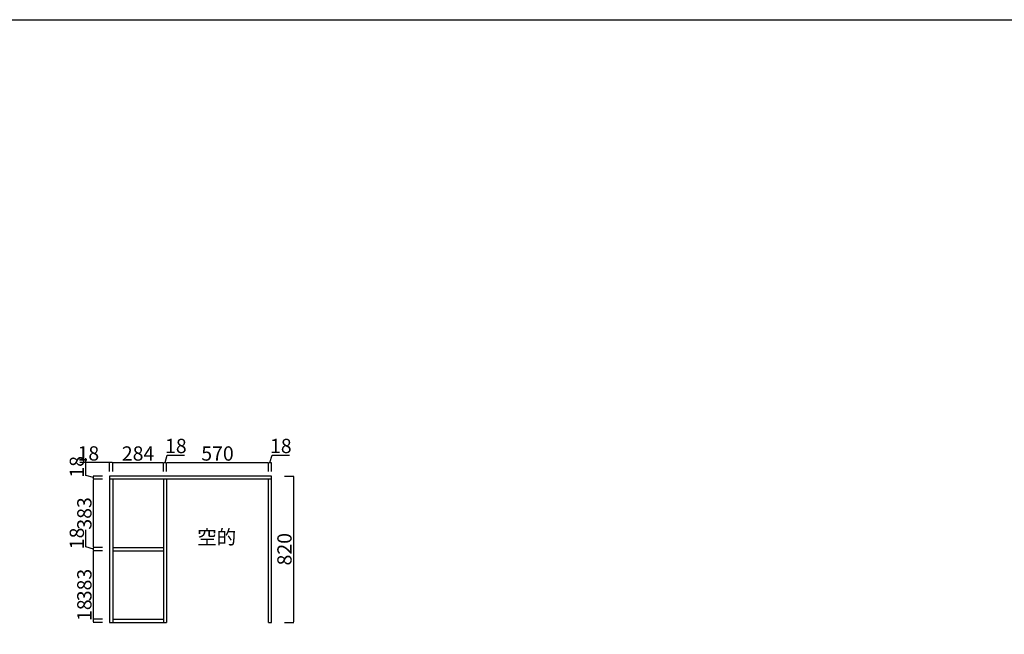
# Model space of a CAD drawing. Units: millimetres. Extents: x 510215 to 538127, y 377021 to 392790.
# Drawn here: x 517965 to 523480, y 389346 to 392790 of the extents above; entities that cross this region are included whole.
import ezdxf

# ---------------------------------------------------------------- set-up
doc = ezdxf.new("R2010")
doc.units = ezdxf.units.MM
doc.header["$LTSCALE"] = 2
doc.header["$PDMODE"] = 34
doc.header["$PDSIZE"] = -10
doc.styles.add('宋字', font='txt', dxfattribs={"height": 80})
doc.dimstyles.new('ISO-25', dxfattribs={"dimtxt": 70, "dimasz": 2.5, "dimexe": 1.25, "dimexo": 20, "dimtad": 1, "dimtxsty": '宋字', "dimcen": 2.5, "dimclrd": 1, "dimclre": 256, "dimclrt": 256, "dimadec": 0, "dimazin": 0, "dimtfac": 1, "dimtmove": 0, "dimatfit": 3, "dimfxl": 1, "dimarcsym": 0})

# ---------------------------------------------------------------- blocks, each defined once
blk = doc.blocks.new('*D79')
at = {"color": 1, "lineweight": -2, "ltscale": 2, "transparency": 16777216}
for p, q in [((518468, 390309), (518301.6, 390309)), ((518483.5, 390309), (518470.5, 390309))]:
    blk.add_line(p, q, dxfattribs=at)
at = {"lineweight": -2, "ltscale": 2, "transparency": 16777216}
for p, q in [((518468, 390259), (518468, 390310.2)), ((518486, 390259), (518486, 390310.2))]:
    blk.add_line(p, q, dxfattribs=at)
at = {"color": 1, "ltscale": 2, "transparency": 16777216}
for points in [[(518470.5, 390309.4), (518470.5, 390308.5), (518468, 390309)], [(518483.5, 390309.4), (518483.5, 390308.5), (518486, 390309)]]:
    blk.add_solid(points, dxfattribs=at)
at = {"layer": 'Defpoints', "color": 0, "ltscale": 2, "transparency": 16777216}
for p in [(518486, 390309), (518468, 390215.2), (518486, 390215.2)]:
    blk.add_point(p, dxfattribs=at)
at = {"ltscale": 2, "transparency": 16777216, "insert": (518349.6, 390349.6), "char_height": 80, "attachment_point": 5, "style": '宋字'}
blk.add_mtext('18', dxfattribs=at)
blk = doc.blocks.new('*D80')
at = {"lineweight": -2, "ltscale": 2, "transparency": 16777216}
for p, q in [((518486, 390258.5), (518486, 390309.8)), ((518770, 390258.5), (518770, 390309.8))]:
    blk.add_line(p, q, dxfattribs=at)
at = {"color": 1, "lineweight": -2, "ltscale": 2, "transparency": 16777216}
blk.add_line((518488.5, 390308.5), (518767.5, 390308.5), dxfattribs=at)
at = {"color": 1, "ltscale": 2, "transparency": 16777216}
for points in [[(518488.5, 390309), (518488.5, 390308.1), (518486, 390308.5)], [(518767.5, 390309), (518767.5, 390308.1), (518770, 390308.5)]]:
    blk.add_solid(points, dxfattribs=at)
at = {"layer": 'Defpoints', "color": 0, "ltscale": 2, "transparency": 16777216}
for p in [(518770, 390308.5), (518486, 390215.2), (518770, 390215.2)]:
    blk.add_point(p, dxfattribs=at)
at = {"ltscale": 2, "transparency": 16777216, "insert": (518628, 390349.2), "char_height": 80, "attachment_point": 5, "style": '宋字'}
blk.add_mtext('284', dxfattribs=at)
blk = doc.blocks.new('*D81')
at = {"lineweight": -2, "ltscale": 2, "transparency": 16777216}
for p, q in [((518770, 390258.5), (518770, 390309.8)), ((518788, 390258.5), (518788, 390309.8))]:
    blk.add_line(p, q, dxfattribs=at)
at = {"color": 1, "lineweight": -2, "ltscale": 2, "transparency": 16777216}
for p, q in [((518772.5, 390308.5), (518785.5, 390308.5)), ((518779, 390308.5), (518791.7, 390350.7)), ((518791.7, 390350.7), (518887.7, 390350.7))]:
    blk.add_line(p, q, dxfattribs=at)
at = {"color": 1, "ltscale": 2, "transparency": 16777216}
for points in [[(518772.5, 390309), (518772.5, 390308.1), (518770, 390308.5)], [(518785.5, 390309), (518785.5, 390308.1), (518788, 390308.5)]]:
    blk.add_solid(points, dxfattribs=at)
at = {"layer": 'Defpoints', "color": 0, "ltscale": 2, "transparency": 16777216}
for p in [(518788, 390308.5), (518770, 390215.2), (518788, 390215.2)]:
    blk.add_point(p, dxfattribs=at)
at = {"ltscale": 2, "transparency": 16777216, "insert": (518839.7, 390391.4), "char_height": 80, "attachment_point": 5, "style": '宋字'}
blk.add_mtext('18', dxfattribs=at)
blk = doc.blocks.new('*D82')
at = {"lineweight": -2, "ltscale": 2, "transparency": 16777216}
for p, q in [((518788, 390258.5), (518788, 390309.8)), ((519358, 390258.5), (519358, 390309.8))]:
    blk.add_line(p, q, dxfattribs=at)
at = {"color": 1, "lineweight": -2, "ltscale": 2, "transparency": 16777216}
blk.add_line((518790.5, 390308.5), (519355.5, 390308.5), dxfattribs=at)
at = {"color": 1, "ltscale": 2, "transparency": 16777216}
for points in [[(518790.5, 390309), (518790.5, 390308.1), (518788, 390308.5)], [(519355.5, 390309), (519355.5, 390308.1), (519358, 390308.5)]]:
    blk.add_solid(points, dxfattribs=at)
at = {"layer": 'Defpoints', "color": 0, "ltscale": 2, "transparency": 16777216}
for p in [(519358, 390308.5), (518788, 390215.2), (519358, 390215.2)]:
    blk.add_point(p, dxfattribs=at)
at = {"ltscale": 2, "transparency": 16777216, "insert": (519073, 390349.2), "char_height": 80, "attachment_point": 5, "style": '宋字'}
blk.add_mtext('570', dxfattribs=at)
blk = doc.blocks.new('*D83')
at = {"lineweight": -2, "ltscale": 2, "transparency": 16777216}
for p, q in [((519358, 390258.5), (519358, 390309.8)), ((519376, 390258.5), (519376, 390309.8))]:
    blk.add_line(p, q, dxfattribs=at)
at = {"color": 1, "lineweight": -2, "ltscale": 2, "transparency": 16777216}
for p, q in [((519360.5, 390308.5), (519373.5, 390308.5)), ((519367, 390308.5), (519379.7, 390350.7)), ((519379.7, 390350.7), (519475.7, 390350.7))]:
    blk.add_line(p, q, dxfattribs=at)
at = {"color": 1, "ltscale": 2, "transparency": 16777216}
for points in [[(519360.5, 390309), (519360.5, 390308.1), (519358, 390308.5)], [(519373.5, 390309), (519373.5, 390308.1), (519376, 390308.5)]]:
    blk.add_solid(points, dxfattribs=at)
at = {"layer": 'Defpoints', "color": 0, "ltscale": 2, "transparency": 16777216}
for p in [(519376, 390308.5), (519358, 390215.2), (519376, 390215.2)]:
    blk.add_point(p, dxfattribs=at)
at = {"ltscale": 2, "transparency": 16777216, "insert": (519427.7, 390391.4), "char_height": 80, "attachment_point": 5, "style": '宋字'}
blk.add_mtext('18', dxfattribs=at)
blk = doc.blocks.new('*D84')
at = {"color": 1, "lineweight": -2, "ltscale": 2, "transparency": 16777216}
for p, q in [((518378.2, 389431.2), (518378.2, 389529.7)), ((518378.2, 389415.7), (518378.2, 389428.7))]:
    blk.add_line(p, q, dxfattribs=at)
at = {"lineweight": -2, "ltscale": 2, "transparency": 16777216}
for p, q in [((518428.2, 389431.2), (518376.9, 389431.2)), ((518428.2, 389413.2), (518376.9, 389413.2))]:
    blk.add_line(p, q, dxfattribs=at)
at = {"color": 1, "ltscale": 2, "transparency": 16777216}
for points in [[(518377.8, 389428.7), (518378.6, 389428.7), (518378.2, 389431.2)], [(518377.8, 389415.7), (518378.6, 389415.7), (518378.2, 389413.2)]]:
    blk.add_solid(points, dxfattribs=at)
at = {"layer": 'Defpoints', "color": 0, "ltscale": 2, "transparency": 16777216}
for p in [(518378.2, 389431.2), (518486, 389431.2), (518486, 389413.2)]:
    blk.add_point(p, dxfattribs=at)
at = {"ltscale": 2, "transparency": 16777216, "insert": (518337.6, 389481.7), "char_height": 80, "attachment_point": 5, "rotation": 90, "style": '宋字'}
blk.add_mtext('18', dxfattribs=at)
blk = doc.blocks.new('*D85')
at = {"lineweight": -2, "ltscale": 2, "transparency": 16777216}
for p, q in [((518428.2, 389814.2), (518376.9, 389814.2)), ((518428.2, 389431.2), (518376.9, 389431.2))]:
    blk.add_line(p, q, dxfattribs=at)
at = {"color": 1, "lineweight": -2, "ltscale": 2, "transparency": 16777216}
blk.add_line((518378.2, 389433.7), (518378.2, 389811.7), dxfattribs=at)
at = {"color": 1, "ltscale": 2, "transparency": 16777216}
for points in [[(518377.8, 389811.7), (518378.6, 389811.7), (518378.2, 389814.2)], [(518377.8, 389433.7), (518378.6, 389433.7), (518378.2, 389431.2)]]:
    blk.add_solid(points, dxfattribs=at)
at = {"layer": 'Defpoints', "color": 0, "ltscale": 2, "transparency": 16777216}
for p in [(518378.2, 389814.2), (518486, 389814.2), (518486, 389431.2)]:
    blk.add_point(p, dxfattribs=at)
at = {"ltscale": 2, "transparency": 16777216, "insert": (518337.6, 389622.7), "char_height": 80, "attachment_point": 5, "rotation": 90, "style": '宋字'}
blk.add_mtext('383', dxfattribs=at)
blk = doc.blocks.new('*D86')
at = {"color": 1, "lineweight": -2, "ltscale": 2, "transparency": 16777216}
for p, q in [((518336, 389835.8), (518336, 389931.8)), ((518378.2, 389823.2), (518336, 389835.8)), ((518378.2, 389816.7), (518378.2, 389829.7))]:
    blk.add_line(p, q, dxfattribs=at)
at = {"lineweight": -2, "ltscale": 2, "transparency": 16777216}
for p, q in [((518428.2, 389832.2), (518376.9, 389832.2)), ((518428.2, 389814.2), (518376.9, 389814.2))]:
    blk.add_line(p, q, dxfattribs=at)
at = {"color": 1, "ltscale": 2, "transparency": 16777216}
for points in [[(518377.8, 389829.7), (518378.6, 389829.7), (518378.2, 389832.2)], [(518377.8, 389816.7), (518378.6, 389816.7), (518378.2, 389814.2)]]:
    blk.add_solid(points, dxfattribs=at)
at = {"layer": 'Defpoints', "color": 0, "ltscale": 2, "transparency": 16777216}
for p in [(518378.2, 389832.2), (518486, 389832.2), (518486, 389814.2)]:
    blk.add_point(p, dxfattribs=at)
at = {"ltscale": 2, "transparency": 16777216, "insert": (518295.4, 389883.8), "char_height": 80, "attachment_point": 5, "rotation": 90, "style": '宋字'}
blk.add_mtext('18', dxfattribs=at)
blk = doc.blocks.new('*D87')
at = {"lineweight": -2, "ltscale": 2, "transparency": 16777216}
for p, q in [((518428.2, 390215.2), (518376.9, 390215.2)), ((518428.2, 389832.2), (518376.9, 389832.2))]:
    blk.add_line(p, q, dxfattribs=at)
at = {"color": 1, "lineweight": -2, "ltscale": 2, "transparency": 16777216}
blk.add_line((518378.2, 389834.7), (518378.2, 390212.7), dxfattribs=at)
at = {"color": 1, "ltscale": 2, "transparency": 16777216}
for points in [[(518377.8, 390212.7), (518378.6, 390212.7), (518378.2, 390215.2)], [(518377.8, 389834.7), (518378.6, 389834.7), (518378.2, 389832.2)]]:
    blk.add_solid(points, dxfattribs=at)
at = {"layer": 'Defpoints', "color": 0, "ltscale": 2, "transparency": 16777216}
for p in [(518378.2, 390215.2), (518486, 390215.2), (518486, 389832.2)]:
    blk.add_point(p, dxfattribs=at)
at = {"ltscale": 2, "transparency": 16777216, "insert": (518337.6, 390023.7), "char_height": 80, "attachment_point": 5, "rotation": 90, "style": '宋字'}
blk.add_mtext('383', dxfattribs=at)
blk = doc.blocks.new('*D88')
at = {"color": 1, "lineweight": -2, "ltscale": 2, "transparency": 16777216}
for p, q in [((518336, 390236.8), (518336, 390332.8)), ((518378.2, 390224.2), (518336, 390236.8)), ((518378.2, 390217.7), (518378.2, 390230.7))]:
    blk.add_line(p, q, dxfattribs=at)
at = {"lineweight": -2, "ltscale": 2, "transparency": 16777216}
for p, q in [((518428.2, 390233.2), (518376.9, 390233.2)), ((518428.2, 390215.2), (518376.9, 390215.2))]:
    blk.add_line(p, q, dxfattribs=at)
at = {"color": 1, "ltscale": 2, "transparency": 16777216}
for points in [[(518377.8, 390230.7), (518378.6, 390230.7), (518378.2, 390233.2)], [(518377.8, 390217.7), (518378.6, 390217.7), (518378.2, 390215.2)]]:
    blk.add_solid(points, dxfattribs=at)
at = {"layer": 'Defpoints', "color": 0, "ltscale": 2, "transparency": 16777216}
for p in [(518378.2, 390233.2), (518468, 390233.2), (518486, 390215.2)]:
    blk.add_point(p, dxfattribs=at)
at = {"ltscale": 2, "transparency": 16777216, "insert": (518295.4, 390284.8), "char_height": 80, "attachment_point": 5, "rotation": 90, "style": '宋字'}
blk.add_mtext('18', dxfattribs=at)
blk = doc.blocks.new('*D89')
at = {"lineweight": -2, "ltscale": 2, "transparency": 16777216}
for p, q in [((519449, 390233.2), (519500.3, 390233.2)), ((519449, 389413.2), (519500.3, 389413.2))]:
    blk.add_line(p, q, dxfattribs=at)
at = {"color": 1, "lineweight": -2, "ltscale": 2, "transparency": 16777216}
blk.add_line((519499, 390230.7), (519499, 389415.7), dxfattribs=at)
at = {"color": 1, "ltscale": 2, "transparency": 16777216}
for points in [[(519498.6, 390230.7), (519499.4, 390230.7), (519499, 390233.2)], [(519498.6, 389415.7), (519499.4, 389415.7), (519499, 389413.2)]]:
    blk.add_solid(points, dxfattribs=at)
at = {"layer": 'Defpoints', "color": 0, "ltscale": 2, "transparency": 16777216}
for p in [(519376, 390233.2), (519376, 389413.2), (519499, 389413.2)]:
    blk.add_point(p, dxfattribs=at)
at = {"ltscale": 2, "transparency": 16777216, "insert": (519458.4, 389823.2), "char_height": 80, "attachment_point": 5, "rotation": 90, "style": '宋字'}
blk.add_mtext('820', dxfattribs=at)

msp = doc.modelspace()

# ---------------------------------------------------------------- linework, layer by layer
at = {"color": 0, "ltscale": 2}
for p, q in [((519376.048, 390233.155), (518468.048, 390233.155)), ((518468.048, 390233.155), (518468.048, 389413.155)), ((519376.048, 390215.155), (518468.048, 390215.155)), ((518486.048, 390215.155), (518486.048, 389413.155)), ((518770.048, 390215.155), (518770.048, 389413.155)), ((518788.048, 390215.155), (518788.048, 389413.155)), ((519358.048, 389413.155), (519358.048, 390215.155)), ((519376.048, 389413.155), (519376.048, 390233.155)), ((518486.048, 389832.155), (518770.048, 389832.155)), ((518486.048, 389814.155), (518770.048, 389814.155)), ((518486.048, 389431.155), (518770.048, 389431.155)), ((518468.048, 389413.155), (518788.048, 389413.155)), ((519358.048, 389413.155), (519376.048, 389413.155))]:
    msp.add_line(p, q, dxfattribs=at)
at = {"color": 5, "ltscale": 2}
msp.add_lwpolyline([(514492.461, 392789.923), (534489.914, 392789.923), (534489.914, 377021.385), (514492.461, 377021.385)], close=True, dxfattribs=at)

# ---------------------------------------------------------------- texts
at = {"color": 0, "ltscale": 2, "insert": (518959.774, 389930.753), "char_height": 80, "width": 194.96558, "attachment_point": 1, "style": '宋字'}
msp.add_mtext('空的', dxfattribs=at)

# ---------------------------------------------------------------- dimensions: what is measured, and where the dimension line sits
at = {"color": 0, "ltscale": 2}
for base, p1, p2, picture, middle in [((518788.048, 390308.544), (518770.048, 390215.155), (518788.048, 390215.155), '*D81', (518792.329, 390391.357)), ((519376.048, 390308.544), (519358.048, 390215.155), (519376.048, 390215.155), '*D83', (519380.329, 390391.357)), ((518770.048, 390308.544), (518486.048, 390215.155), (518770.048, 390215.155), '*D80', (518628.048, 390349.169)), ((519358.048, 390308.544), (518788.048, 390215.155), (519358.048, 390215.155), '*D82', (519073.048, 390349.169))]:
    dim = msp.add_linear_dim(base=base, p1=p1, p2=p2, dimstyle='ISO-25', override={"dimtmove": 1, "dimfxl": 50, "dimfxlon": 1}, dxfattribs=at)
    dim.commit()
    dim.dimension.update_dxf_attribs({"geometry": picture, "text_midpoint": middle})
dim = msp.add_linear_dim(base=(518486.048, 390308.961), p1=(518468.048, 390215.155), p2=(518486.048, 390215.155), dimstyle='ISO-25', override={"dimfxl": 50, "dimfxlon": 1}, dxfattribs=at)
dim.commit()
dim.dimension.update_dxf_attribs({"geometry": '*D79', "text_midpoint": (518349.619, 390308.961), "dimtype": 128})
for base, p1, p2, override, picture, middle in [((518378.199, 390233.155), (518486.048, 390215.155), (518468.048, 390233.155), {"dimtmove": 1, "dimfxl": 50, "dimfxlon": 1}, '*D88', (518295.386, 390237.436)), ((518378.199, 390215.155), (518486.048, 389832.155), (518486.048, 390215.155), {"dimtmove": 1, "dimfxl": 50, "dimfxlon": 1}, '*D87', (518337.574, 390023.655)), ((519499.003, 389413.155), (519376.048, 390233.155), (519376.048, 389413.155), {"dimfxl": 50, "dimfxlon": 1}, '*D89', (519458.378, 389823.155)), ((518378.199, 389832.155), (518486.048, 389814.155), (518486.048, 389832.155), {"dimtmove": 1, "dimfxl": 50, "dimfxlon": 1}, '*D86', (518295.386, 389836.436)), ((518378.199, 389814.155), (518486.048, 389431.155), (518486.048, 389814.155), {"dimtmove": 1, "dimfxl": 50, "dimfxlon": 1}, '*D85', (518337.574, 389622.655)), ((518378.199, 389431.155), (518486.048, 389413.155), (518486.048, 389431.155), {"dimfxl": 50, "dimfxlon": 1}, '*D84', (518337.574, 389481.654))]:
    dim = msp.add_linear_dim(base=base, p1=p1, p2=p2, angle=90, dimstyle='ISO-25', override=override, dxfattribs=at)
    dim.commit()
    dim.dimension.update_dxf_attribs({"geometry": picture, "text_midpoint": middle})

doc.saveas('drawing.dxf')
